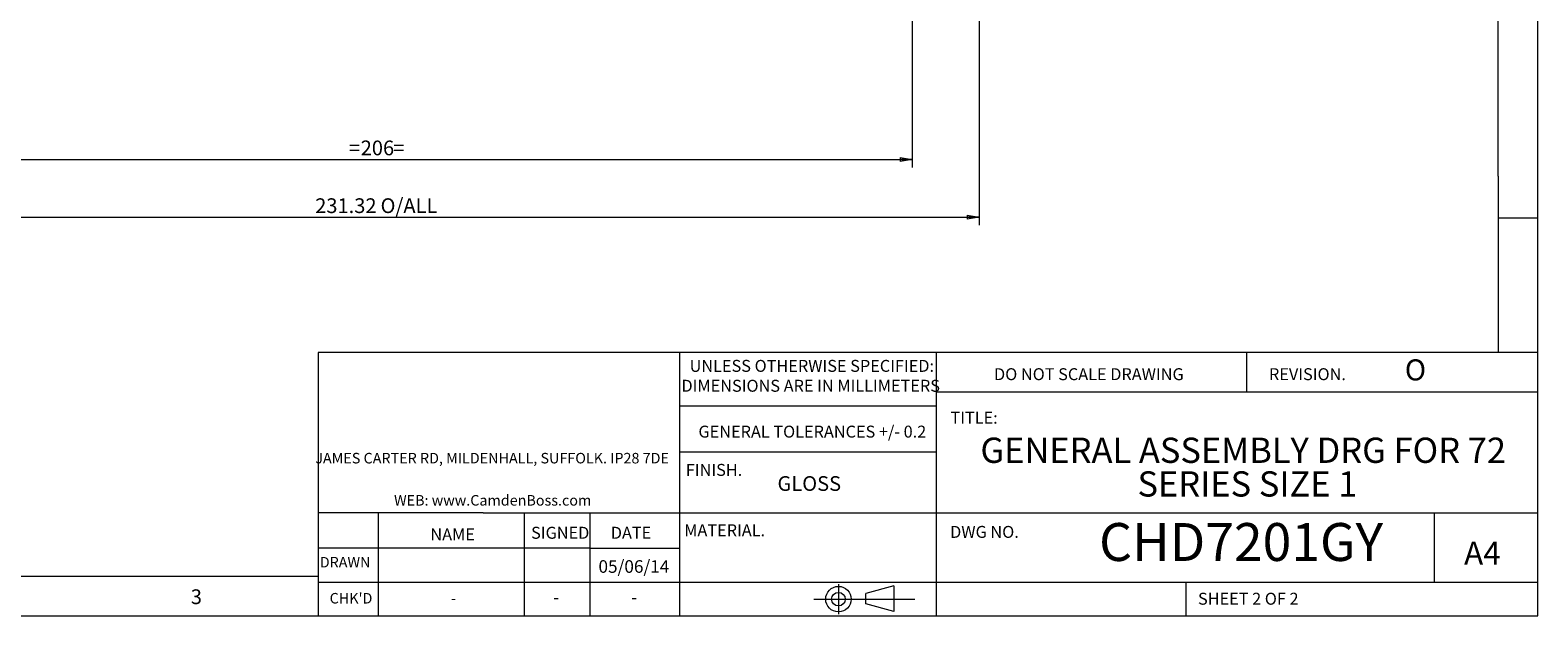
# Model space of a CAD drawing. Units: millimetres. Extents: x 5 to 292, y 5 to 205.
# Drawn here: x 102 to 292, y 5 to 79 of the extents above; entities that cross this region are included whole.
import ezdxf

# ---------------------------------------------------------------- set-up
doc = ezdxf.new("R2010")
doc.units = ezdxf.units.MM
doc.linetypes.add('CENTERX2', pattern=[20.32, 12.7, -2.54, 2.54, -2.54])
doc.styles.add('SLDTEXTSTYLE0', font='TXT', dxfattribs={"width": 0.75})
doc.styles.add('SLDTEXTSTYLE1', font='TXT', dxfattribs={"width": 0.6875})
doc.styles.add('SLDTEXTSTYLE3', font='TXT', dxfattribs={"width": 0.7})
doc.dimstyles.new('SLDDIMSTYLE0', dxfattribs={"dimtxt": 1.852083, "dimasz": 1.5, "dimexe": 0, "dimexo": 0.0625, "dimgap": 0.463021, "dimtad": 0, "dimtih": 1, "dimtoh": 1, "dimlfac": 1.5, "dimrnd": 1e-09, "dimzin": 12, "dimdsep": 46, "dimtxsty": 'SLDTEXTSTYLE0', "dimblk1": 'CLOSED', "dimblk2": 'CLOSED', "dimsah": 1, "dimcen": 0.09, "dimadec": 0, "dimazin": 3, "dimtfac": 1, "dimtofl": 0, "dimtmove": 0, "dimatfit": 3, "dimldrblk": 'CLOSED', "dimfxl": 1, "dimfrac": 2, "dimtolj": 1, "dimtzin": 12, "dimarcsym": 0})
doc.dimstyles.new('SLDDIMSTYLE2', dxfattribs={"dimtxt": 1.852083, "dimasz": 1.5, "dimexe": 0, "dimexo": 0.0625, "dimgap": 0.463021, "dimtad": 0, "dimtih": 1, "dimtoh": 1, "dimdec": 6, "dimlfac": 1.5, "dimrnd": 1e-09, "dimzin": 12, "dimdsep": 46, "dimtxsty": 'SLDTEXTSTYLE0', "dimblk1": 'CLOSED', "dimblk2": 'CLOSED', "dimsah": 1, "dimcen": 0.09, "dimadec": 0, "dimazin": 3, "dimtfac": 1, "dimtofl": 0, "dimtmove": 0, "dimatfit": 3, "dimldrblk": 'CLOSED', "dimfxl": 1, "dimfrac": 2, "dimtolj": 1, "dimtzin": 12, "dimarcsym": 0})

# ---------------------------------------------------------------- blocks, each defined once
blk = doc.blocks.new('SW_NOTE_4')
at = {"color": 0, "linetype": 'Continuous', "lineweight": 0, "char_height": 1.5, "attachment_point": 2, "style": 'SLDTEXTSTYLE0'}
for s, insert in [('UNLESS OTHERWISE SPECIFIED:', (14.18, 1.93)), ('DIMENSIONS ARE IN MILLIMETERS', (14.04, -0.57))]:
    blk.add_mtext(s, dxfattribs=dict(at, insert=insert))
blk = doc.blocks.new('SW_NOTE_5')
at = {"color": 0, "linetype": 'Continuous', "lineweight": 0, "char_height": 3.175, "attachment_point": 2, "style": 'SLDTEXTSTYLE0'}
for s, insert in [('GENERAL ASSEMBLY DRG FOR 72', (32.49, 4.09)), ('SERIES SIZE 1', (33.02, -0.14))]:
    blk.add_mtext(s, dxfattribs=dict(at, insert=insert))
blk = doc.blocks.new('SW_NOTE_6')
at = {"color": 0, "linetype": 'Continuous', "lineweight": 0, "char_height": 1.3229, "attachment_point": 2, "style": 'SLDTEXTSTYLE3'}
for s, insert in [('JAMES CARTER RD, MILDENHALL, SUFFOLK. IP28 7DE', (18.73, 1.71)), ('WEB: www.CamdenBoss.com', (18.8, -3.59))]:
    blk.add_mtext(s, dxfattribs=dict(at, insert=insert))
blk = doc.blocks.new('_CLOSED')
at = {"color": 0, "linetype": 'ByBlock', "lineweight": -2}
for p, q in [((-1, 0.166667), (0, 0)), ((-1, 0.166667), (-1, -0.166667)), ((0, 0), (-1, -0.166667)), ((0, 0), (-1, 0))]:
    blk.add_line(p, q, dxfattribs=at)
blk = doc.blocks.new('_D_5')
at = {"color": 7, "linetype": 'Continuous', "lineweight": 0}
for p, q in [((76.01, 90.59), (76.01, 61.35)), ((213.34, 90.59), (213.34, 61.35)), ((76.01, 62.35), (213.34, 62.35))]:
    blk.add_line(p, q, dxfattribs=at)
at = {"color": 7, "linetype": 'Continuous', "lineweight": 0, "xscale": 1.5, "yscale": 1.5, "rotation": 180.0000000000004}
blk.add_blockref('_CLOSED', (76.01, 62.35, -26.56), dxfattribs=at)
at = {"color": 7, "linetype": 'Continuous', "lineweight": 0, "xscale": 1.5, "yscale": 1.5}
blk.add_blockref('_CLOSED', (213.34, 62.35, -26.56), dxfattribs=at)
at = {"color": 7, "linetype": 'Continuous', "lineweight": 0, "attachment_point": 1, "style": 'SLDTEXTSTYLE0'}
for s, insert, char_height in [('206', (144.02, 64.73), 1.852), ('=', (142.53, 64.73), 1.85), ('=', (148.13, 64.73), 1.85)]:
    blk.add_mtext(s, dxfattribs=dict(at, insert=insert, char_height=char_height))
blk = doc.blocks.new('_D_8')
at = {"color": 7, "linetype": 'Continuous', "lineweight": 0}
for p, q in [((67.57, 99.06), (67.57, 54.09)), ((221.78, 99.06), (221.78, 54.09)), ((67.57, 55.09), (221.78, 55.09))]:
    blk.add_line(p, q, dxfattribs=at)
at = {"color": 7, "linetype": 'Continuous', "lineweight": 0, "xscale": 1.5, "yscale": 1.5, "rotation": 180.0000000000004}
blk.add_blockref('_CLOSED', (67.57, 55.09, -26.56), dxfattribs=at)
at = {"color": 7, "linetype": 'Continuous', "lineweight": 0, "xscale": 1.5, "yscale": 1.5}
blk.add_blockref('_CLOSED', (221.78, 55.09, -26.56), dxfattribs=at)
at = {"color": 7, "linetype": 'Continuous', "lineweight": 0, "char_height": 1.852, "attachment_point": 1, "style": 'SLDTEXTSTYLE0'}
for s, insert in [('231.32', (138.3, 57.47)), ('O/ALL', (146.52, 57.47))]:
    blk.add_mtext(s, dxfattribs=dict(at, insert=insert))

msp = doc.modelspace()

# ---------------------------------------------------------------- linework, layer by layer
at = {"color": 7, "linetype": 'Continuous', "lineweight": 0}
for p, q in [((292, 77.25), (292, 205)), ((287, 60.25), (287, 200)), ((292, 5), (292, 77.25)), ((287, 60.25), (287, 55)), ((287, 55), (292, 55)), ((287, 55), (287, 38.08527569)), ((292, 38.08527569), (138.67271923, 38.08527569)), ((138.67271923, 38.08527569), (138.67271923, 5)), ((184.12799533, 5), (184.12799533, 38.08527569)), ((216.37551196, 38.08527569), (216.37551196, 5)), ((255.43260848, 33.12221428), (255.43260848, 38.08527569)), ((292, 33.12221428), (216.37551196, 33.12221428)), ((184.12799533, 31.37320919), (216.37551196, 31.37320919)), ((216.37551196, 25.54740133), (184.12799533, 25.54740133)), ((159.4, 17.9475074), (138.67271923, 17.9475074)), ((146.22001035, 17.9475074), (146.22001035, 5)), ((159.4, 17.9475074), (292, 17.9475074)), ((164.57365014, 17.9475074), (164.57365014, 5)), ((172.80705864, 17.9475074), (172.80705864, 5)), ((279, 9.25), (279, 17.9475074)), ((172.80705864, 13.5), (138.67271923, 13.5)), ((172.80705864, 13.5), (184.12799533, 13.5)), ((10, 10), (104.8, 10)), ((104.8, 10), (138.67271923, 10)), ((138.67271923, 9.25), (292, 9.25)), ((211.04590689, 8.76964156), (207.50140719, 7.81989573)), ((207.50140719, 6.5116725), (207.50140719, 7.81989573)), ((211.04590689, 8.76964156), (211.04590689, 5.56192667)), ((247.8, 5), (247.8, 9.25)), ((211.04590689, 5.56192667), (207.50140719, 6.5116725)), ((5, 5), (292, 5))]:
    msp.add_line(p, q, dxfattribs=at)
at = {"color": 7, "linetype": 'CENTERX2', "lineweight": 0}
for p, q in [((204.07949208, 8.96142174), (204.07949208, 5.22268581)), ((200.99342187, 7.09744206), (215.01921229, 7.09744206))]:
    msp.add_line(p, q, dxfattribs=at)
at = {"color": 7, "linetype": 'Continuous', "lineweight": 0}
for radius in [1.60385745, 0.85366099]:
    msp.add_circle((204.07949208, 7.09744206), radius, dxfattribs=at)

# ---------------------------------------------------------------- block references
for name, p in [('SW_NOTE_4', (186.55264633, 35.23220028)), ('SW_NOTE_5', (222.4722505, 23.30525713)), ('SW_NOTE_6', (141.81084852, 23.76729804))]:
    msp.add_blockref(name, p, dxfattribs=at)

# ---------------------------------------------------------------- texts
for s, insert, char_height, attachment_point, style in [('DO NOT SCALE DRAWING', (223.63389828, 36.11792097), 1.5, 1, 'SLDTEXTSTYLE0'), ('REVISION.', (258.20253991, 36.11792097), 1.5, 1, 'SLDTEXTSTYLE0'), ('O', (276.61604418, 37.23259356), 2.64583333, 2, 'SLDTEXTSTYLE0'), ('TITLE:', (218.1608675, 30.64310978), 1.5, 1, 'SLDTEXTSTYLE0'), ('GENERAL TOLERANCES +/- 0.2', (200.79734039, 28.89958159), 1.5, 2, 'SLDTEXTSTYLE0'), ('FINISH.', (184.89601791, 24.08913139), 1.5, 1, 'SLDTEXTSTYLE0'), ('GLOSS', (200.41248019, 22.55446582), 1.852083333, 2, 'SLDTEXTSTYLE0'), ('NAME', (152.78818197, 15.97791628), 1.5, 1, 'SLDTEXTSTYLE0'), ('SIGNED', (165.44225612, 16.18662368), 1.5, 1, 'SLDTEXTSTYLE0'), ('DATE', (175.46104077, 16.18662368), 1.5, 1, 'SLDTEXTSTYLE0'), ('MATERIAL.', (184.69470902, 16.50238729), 1.5, 1, 'SLDTEXTSTYLE0'), ('DWG NO.', (218.11197958, 16.29866648), 1.5, 1, 'SLDTEXTSTYLE0'), ('CHD7201GY', (254.69172811, 16.65784253), 4.7625, 2, 'SLDTEXTSTYLE0'), ('A4', (282.72406376, 14.33203629), 2.910416667, 1, 'SLDTEXTSTYLE0'), ('DRAWN', (138.87217677, 12.39994084), 1.322916667, 1, 'SLDTEXTSTYLE0'), ('05/06/14', (178.36628327, 11.99482504), 1.5875, 2, 'SLDTEXTSTYLE0'), ('3', (122.66322376, 8.32619623), 1.85208333, 1, 'SLDTEXTSTYLE0'), ("CHK'D", (140.11850968, 7.87269981), 1.322916667, 1, 'SLDTEXTSTYLE0'), ('SHEET 2 OF 2', (249.27829443, 7.90008727), 1.5, 1, 'SLDTEXTSTYLE1'), ('-', (155.66946071, 7.87269984), 1.32291667, 2, 'SLDTEXTSTYLE0'), ('-', (168.58696601, 8.12590057), 1.5875, 2, 'SLDTEXTSTYLE0'), ('-', (178.38465679, 8.12590057), 1.5875, 2, 'SLDTEXTSTYLE0')]:
    msp.add_mtext(s, dxfattribs=dict(at, insert=insert, char_height=char_height, attachment_point=attachment_point, style=style))

# ---------------------------------------------------------------- dimensions: what is measured, and where the dimension line sits
dim = msp.add_linear_dim(base=(221.78012714, 56.55766127), p1=(67.56987286, 100.05966667), p2=(221.78012714, 100.05966667), angle=0, text='<> O/ALL', dimstyle='SLDDIMSTYLE0', dxfattribs=at)
dim.commit()
dim.dimension.update_dxf_attribs({"geometry": '_D_8', "text_midpoint": (146.07583013, 56.55766127), "dimtype": 160})
dim = msp.add_linear_dim(base=(213.34087702, 63.81758333), p1=(76.00912298, 91.593), p2=(213.34087702, 91.593), text='=<>=', dimstyle='SLDDIMSTYLE2', dxfattribs=at)
dim.commit()
dim.dimension.update_dxf_attribs({"geometry": '_D_5', "text_midpoint": (146.07583013, 63.81758333), "dimtype": 160})

doc.saveas('drawing.dxf')
